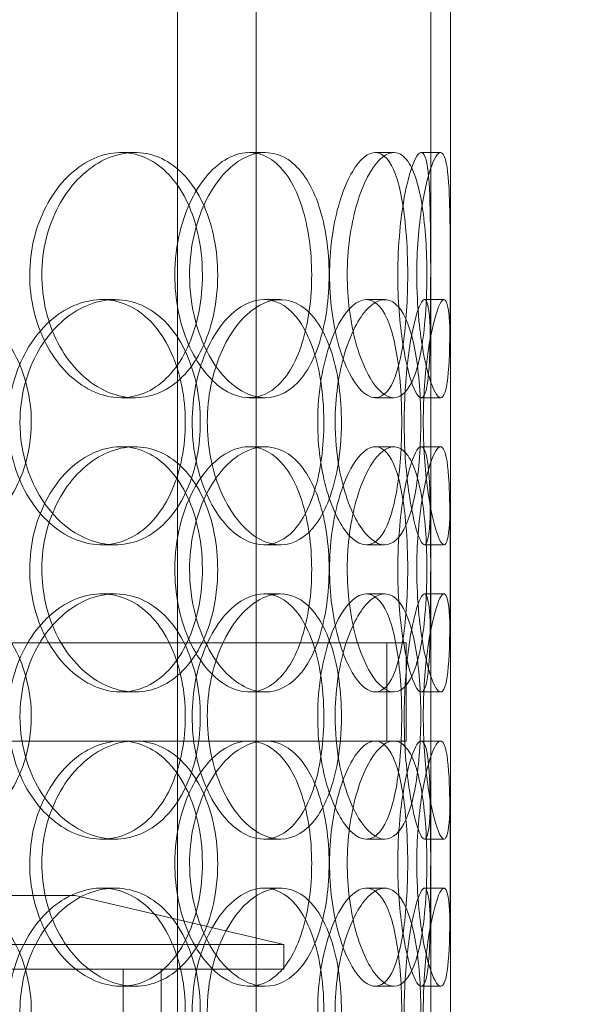
# Model space of a CAD drawing. Units: millimetres. Extents: x 245639 to 260896, y 159113 to 179484.
# Drawn here: x 254257 to 254375, y 174006 to 174207 of the extents above; entities that cross this region are included whole.
import ezdxf

# ---------------------------------------------------------------- set-up
doc = ezdxf.new("R2010")
doc.units = ezdxf.units.MM
doc.linetypes.add('DASHED', pattern=[0])
doc.layers.get('DEFPOINTS').update_dxf_attribs({"color": 250})
doc.layers.add('Hidden (ISO)', color=7, linetype='DASHED', lineweight=18)
doc.layers.add('kote', color=252, linetype='Continuous', lineweight=9)
doc.styles.get("Standard").update_dxf_attribs({"font": 'ISOCP.SHX'})
doc.styles.add('Styl textu40', font='arial.ttf')
doc.dimstyles.new('VARIABEL-ST', dxfattribs={"dimscale": 40, "dimtxt": 7, "dimasz": 2.5, "dimexe": 1, "dimexo": 1, "dimgap": 0.6, "dimtad": 1, "dimdsep": 46, "dimtxsty": 'Standard', "dimcen": 0, "dimclrd": 256, "dimclre": 256, "dimclrt": 5, "dimadec": 0, "dimazin": 0, "dimtp": 0.1, "dimtm": 0.1, "dimtfac": 0.71, "dimtdec": 3, "dimtmove": 0, "dimatfit": 3, "dimfxl": 1, "dimtzin": 0, "dimarcsym": 0})

# ---------------------------------------------------------------- blocks, each defined once
blk = doc.blocks.new('*D50')
at = {"layer": 'DEFPOINTS', "color": 0, "transparency": 16777216}
for p in [(246350.33, 174325.98), (255750.51, 174325.98), (255750.51, 172564.14)]:
    blk.add_point(p, dxfattribs=at)
at = {"layer": 'kote', "lineweight": -2, "transparency": 16777216}
for p, q in [((246350.33, 174285.98), (246350.33, 172524.14)), ((255750.51, 174285.98), (255750.51, 172524.14)), ((246450.33, 172564.14), (255650.51, 172564.14))]:
    blk.add_line(p, q, dxfattribs=at)
at = {"layer": 'kote', "transparency": 16777216}
for points in [[(246450.33, 172580.81), (246450.33, 172547.47), (246350.33, 172564.14)], [(255650.51, 172580.81), (255650.51, 172547.47), (255750.51, 172564.14)]]:
    blk.add_solid(points, dxfattribs=at)
at = {"layer": 'kote', "transparency": 16777216, "insert": (250901.27, 172690.25), "char_height": 100, "attachment_point": 1, "style": 'Styl textu40'}
blk.add_mtext('9400', dxfattribs=at)

msp = doc.modelspace()

# ---------------------------------------------------------------- linework, layer by layer
at = {"layer": 'Hidden (ISO)', "ltscale": 12.802444}
for p, q in [((254289.56, 173579.75), (254289.56, 174532.87)), ((254305.56, 173579.75), (254305.56, 174532.87))]:
    msp.add_line(p, q, dxfattribs=at)
at = {"layer": 'Hidden (ISO)', "ltscale": 6.822377}
for p, q in [((254341.19, 174133.08), (254341.19, 174276.42)), ((254345.19, 174133.08), (254345.19, 174276.42))]:
    msp.add_line(p, q, dxfattribs=at)
at = {"layer": 'Hidden (ISO)', "ltscale": 12.794165}
msp.add_line((254345.19, 173597.75), (254345.19, 174232.75), dxfattribs=at)
at = {"layer": 'Hidden (ISO)', "ltscale": 0.190278}
for p, q in [((254278.03, 174179.75), (254280.84, 174179.75)), ((254304.14, 174179.75), (254307.44, 174179.75)), ((254329.87, 174179.75), (254333.66, 174179.75)), ((254339.23, 174179.75), (254343.2, 174179.75)), ((254274.08, 174149.75), (254276.82, 174149.75)), ((254307.17, 174149.75), (254310.53, 174149.75)), ((254328.04, 174149.75), (254331.79, 174149.75)), ((254339.9, 174149.75), (254343.88, 174149.75)), ((254280.84, 174129.75), (254278.03, 174129.75)), ((254307.44, 174129.75), (254304.14, 174129.75)), ((254333.66, 174129.75), (254329.87, 174129.75)), ((254343.2, 174129.75), (254339.23, 174129.75)), ((254278.03, 174119.75), (254280.84, 174119.75)), ((254304.14, 174119.75), (254307.44, 174119.75)), ((254329.87, 174119.75), (254333.66, 174119.75)), ((254339.23, 174119.75), (254343.2, 174119.75)), ((254276.82, 174099.75), (254274.08, 174099.75)), ((254310.53, 174099.75), (254307.17, 174099.75)), ((254331.79, 174099.75), (254328.04, 174099.75)), ((254343.88, 174099.75), (254339.9, 174099.75)), ((254274.08, 174089.75), (254276.82, 174089.75)), ((254307.17, 174089.75), (254310.53, 174089.75)), ((254328.04, 174089.75), (254331.79, 174089.75)), ((254339.9, 174089.75), (254343.88, 174089.75)), ((254280.84, 174069.75), (254278.03, 174069.75)), ((254307.44, 174069.75), (254304.14, 174069.75)), ((254333.66, 174069.75), (254329.87, 174069.75)), ((254343.2, 174069.75), (254339.23, 174069.75)), ((254304.14, 174059.75), (254307.44, 174059.75)), ((254339.23, 174059.75), (254343.2, 174059.75)), ((254276.82, 174039.75), (254274.08, 174039.75)), ((254310.53, 174039.75), (254307.17, 174039.75)), ((254331.79, 174039.75), (254328.04, 174039.75)), ((254343.88, 174039.75), (254339.9, 174039.75)), ((254274.08, 174029.75), (254276.82, 174029.75)), ((254307.17, 174029.75), (254310.53, 174029.75)), ((254328.04, 174029.75), (254331.79, 174029.75)), ((254339.9, 174029.75), (254343.88, 174029.75)), ((254280.84, 174009.75), (254278.03, 174009.75)), ((254307.44, 174009.75), (254304.14, 174009.75)), ((254333.66, 174009.75), (254329.87, 174009.75)), ((254343.2, 174009.75), (254339.23, 174009.75))]:
    msp.add_line(p, q, dxfattribs=at)
at = {"layer": 'Hidden (ISO)', "ltscale": 2.062938}
for p, q in [((254341.19, 174073.08), (254341.19, 174116.42)), ((254345.19, 174073.08), (254345.19, 174116.42)), ((254341.19, 174013.08), (254341.19, 174056.42)), ((254345.19, 174013.08), (254345.19, 174056.42))]:
    msp.add_line(p, q, dxfattribs=at)
at = {"layer": 'Hidden (ISO)', "ltscale": 13.134277}
msp.add_line((253921.19, 174079.75), (254336.19, 174079.75), dxfattribs=at)
at = {"layer": 'Hidden (ISO)', "ltscale": 0.951788}
for p, q in [((254332.19, 174079.75), (254332.19, 174059.75)), ((254336.19, 174079.75), (254336.19, 174059.75))]:
    msp.add_line(p, q, dxfattribs=at)
at = {"layer": 'Hidden (ISO)', "ltscale": 4.696616}
msp.add_line((254233.95, 174059.75), (254304.14, 174059.75), dxfattribs=at)
at = {"layer": 'Hidden (ISO)', "ltscale": 5.260368}
msp.add_line((254307.44, 174059.75), (254336.19, 174059.75), dxfattribs=at)
at = {"layer": 'Hidden (ISO)', "ltscale": 13.292522}
msp.add_line((254268.69, 174028.25), (253988.69, 174028.25), dxfattribs=at)
at = {"layer": 'Hidden (ISO)', "ltscale": 2.077901}
msp.add_line((254268.69, 174028.25), (254311.19, 174018.25), dxfattribs=at)
at = {"layer": 'Hidden (ISO)', "ltscale": 13.862202}
for p, q in [((253946.19, 174018.25), (254311.19, 174018.25)), ((253946.19, 174013.25), (254311.19, 174013.25))]:
    msp.add_line(p, q, dxfattribs=at)
at = {"layer": 'Hidden (ISO)', "ltscale": 0.237872}
msp.add_line((254311.19, 174013.25), (254311.19, 174018.25), dxfattribs=at)
at = {"layer": 'Hidden (ISO)', "ltscale": 13.902321}
for p, q in [((254278.49, 173783.25), (254278.49, 174013.25)), ((254286.19, 173783.25), (254286.19, 174013.25))]:
    msp.add_line(p, q, dxfattribs=at)
at = {"layer": 'Hidden (ISO)', "ltscale": 7.44412}
for points in [[(254294.62, 174154.75), (254294.62, 174149.81), (254293.69, 174144.87), (254291.94, 174140.77), (254290.18, 174136.68), (254287.6, 174133.44), (254284.52, 174131.58), (254281.48, 174129.76), (254277.97, 174129.28), (254274.53, 174130.24), (254271.01, 174131.21), (254267.59, 174133.69), (254264.94, 174137.24), (254262.3, 174140.77), (254260.44, 174145.35), (254259.74, 174150.22), (254259.04, 174155.07), (254259.5, 174160.18), (254261.03, 174164.7), (254262.56, 174169.25), (254265.15, 174173.18), (254268.27, 174175.84), (254271.36, 174178.46), (254274.94, 174179.84), (254278.38, 174179.75), (254281.83, 174179.65), (254285.13, 174178.07), (254287.77, 174175.26), (254290.45, 174172.43), (254292.47, 174168.35), (254293.58, 174163.72), (254294.27, 174160.86), (254294.62, 174157.81), (254294.62, 174154.75)], [(254288.99, 174154.75), (254288.99, 174149.81), (254289.98, 174144.87), (254291.74, 174140.77), (254293.49, 174136.68), (254295.99, 174133.44), (254298.71, 174131.58), (254301.39, 174129.76), (254304.26, 174129.28), (254306.84, 174130.24), (254309.48, 174131.21), (254311.8, 174133.69), (254313.5, 174137.24), (254315.2, 174140.77), (254316.3, 174145.35), (254316.71, 174150.22), (254317.12, 174155.07), (254316.86, 174160.18), (254315.94, 174164.7), (254315.02, 174169.25), (254313.42, 174173.18), (254311.3, 174175.84), (254309.21, 174178.46), (254306.61, 174179.84), (254303.86, 174179.75), (254301.11, 174179.65), (254298.23, 174178.07), (254295.76, 174175.26), (254293.26, 174172.43), (254291.22, 174168.35), (254290.07, 174163.72), (254289.36, 174160.86), (254288.99, 174157.81), (254288.99, 174154.75)], [(254336.47, 174154.75), (254336.47, 174149.81), (254336.17, 174144.87), (254335.54, 174140.77), (254334.91, 174136.68), (254333.95, 174133.44), (254332.68, 174131.58), (254331.43, 174129.76), (254329.87, 174129.28), (254328.25, 174130.24), (254326.59, 174131.21), (254324.86, 174133.69), (254323.48, 174137.24), (254322.11, 174140.77), (254321.09, 174145.35), (254320.71, 174150.22), (254320.33, 174155.07), (254320.59, 174160.18), (254321.41, 174164.7), (254322.23, 174169.25), (254323.61, 174173.18), (254325.19, 174175.84), (254326.75, 174178.46), (254328.48, 174179.84), (254330.03, 174179.75), (254331.58, 174179.65), (254332.95, 174178.07), (254333.98, 174175.26), (254335.03, 174172.43), (254335.73, 174168.35), (254336.12, 174163.72), (254336.35, 174160.86), (254336.47, 174157.81), (254336.47, 174154.75)], [(254334.45, 174154.75), (254334.45, 174149.81), (254334.84, 174144.87), (254335.47, 174140.77), (254336.1, 174136.68), (254336.96, 174133.44), (254337.77, 174131.58), (254338.57, 174129.76), (254339.3, 174129.28), (254339.84, 174130.24), (254340.38, 174131.21), (254340.71, 174133.69), (254340.9, 174137.24), (254341.08, 174140.77), (254341.12, 174145.35), (254341.14, 174150.22), (254341.16, 174155.07), (254341.16, 174160.18), (254341.1, 174164.7), (254341.04, 174169.25), (254340.92, 174173.18), (254340.62, 174175.84), (254340.32, 174178.46), (254339.83, 174179.84), (254339.16, 174179.75), (254338.5, 174179.65), (254337.65, 174178.07), (254336.85, 174175.26), (254336.03, 174172.43), (254335.29, 174168.35), (254334.86, 174163.72), (254334.59, 174160.86), (254334.45, 174157.81), (254334.45, 174154.75)], [(254255.06, 174124.75), (254255.06, 174119.81), (254256.26, 174114.87), (254258.44, 174110.77), (254260.6, 174106.68), (254263.71, 174103.44), (254267.15, 174101.58), (254270.54, 174099.76), (254274.22, 174099.28), (254277.59, 174100.24), (254281.05, 174101.21), (254284.16, 174103.69), (254286.47, 174107.24), (254288.77, 174110.77), (254290.3, 174115.35), (254290.87, 174120.22), (254291.45, 174125.07), (254291.08, 174130.18), (254289.81, 174134.7), (254288.53, 174139.25), (254286.34, 174143.18), (254283.5, 174145.84), (254280.7, 174148.46), (254277.27, 174149.84), (254273.73, 174149.75), (254270.17, 174149.65), (254266.52, 174148.07), (254263.43, 174145.26), (254260.31, 174142.43), (254257.79, 174138.35), (254256.38, 174133.72), (254255.51, 174130.86), (254255.06, 174127.81), (254255.06, 174124.75)], [(254319.38, 174124.75), (254319.38, 174119.81), (254318.74, 174114.87), (254317.48, 174110.77), (254316.22, 174106.68), (254314.35, 174103.44), (254312.06, 174101.58), (254309.8, 174099.76), (254307.14, 174099.28), (254304.48, 174100.24), (254301.76, 174101.21), (254299.07, 174103.69), (254296.96, 174107.24), (254294.86, 174110.77), (254293.36, 174115.35), (254292.79, 174120.22), (254292.23, 174125.07), (254292.6, 174130.18), (254293.83, 174134.7), (254295.06, 174139.25), (254297.14, 174143.18), (254299.6, 174145.84), (254302.03, 174148.46), (254304.82, 174149.84), (254307.44, 174149.75), (254310.07, 174149.65), (254312.52, 174148.07), (254314.46, 174145.26), (254316.42, 174142.43), (254317.86, 174138.35), (254318.65, 174133.72), (254319.14, 174130.86), (254319.38, 174127.81), (254319.38, 174124.75)], [(254318.12, 174124.75), (254318.12, 174119.81), (254318.81, 174114.87), (254320, 174110.77), (254321.19, 174106.68), (254322.87, 174103.44), (254324.62, 174101.58), (254326.35, 174099.76), (254328.14, 174099.28), (254329.67, 174100.24), (254331.24, 174101.21), (254332.55, 174103.69), (254333.47, 174107.24), (254334.39, 174110.77), (254334.94, 174115.35), (254335.15, 174120.22), (254335.36, 174125.07), (254335.24, 174130.18), (254334.76, 174134.7), (254334.28, 174139.25), (254333.45, 174143.18), (254332.26, 174145.84), (254331.08, 174148.46), (254329.56, 174149.84), (254327.87, 174149.75), (254326.17, 174149.65), (254324.32, 174148.07), (254322.69, 174145.26), (254321.04, 174142.43), (254319.65, 174138.35), (254318.86, 174133.72), (254318.37, 174130.86), (254318.12, 174127.81), (254318.12, 174124.75)], [(254341.18, 174124.75), (254341.18, 174119.81), (254341.21, 174114.87), (254341.17, 174110.77), (254341.13, 174106.68), (254341.02, 174103.44), (254340.72, 174101.58), (254340.43, 174099.76), (254339.94, 174099.28), (254339.31, 174100.24), (254338.67, 174101.21), (254337.89, 174103.69), (254337.23, 174107.24), (254336.57, 174110.77), (254336.04, 174115.35), (254335.84, 174120.22), (254335.65, 174125.07), (254335.78, 174130.18), (254336.2, 174134.7), (254336.62, 174139.25), (254337.32, 174143.18), (254338.03, 174145.84), (254338.73, 174148.46), (254339.44, 174149.84), (254339.96, 174149.75), (254340.48, 174149.65), (254340.82, 174148.07), (254340.99, 174145.26), (254341.16, 174142.43), (254341.19, 174138.35), (254341.19, 174133.72), (254341.19, 174130.86), (254341.18, 174127.81), (254341.18, 174124.75)], [(254294.62, 174094.75), (254294.62, 174089.81), (254293.69, 174084.87), (254291.94, 174080.77), (254290.18, 174076.68), (254287.6, 174073.44), (254284.52, 174071.58), (254281.48, 174069.76), (254277.97, 174069.28), (254274.53, 174070.24), (254271.01, 174071.21), (254267.59, 174073.69), (254264.94, 174077.24), (254262.3, 174080.77), (254260.44, 174085.35), (254259.74, 174090.22), (254259.04, 174095.07), (254259.5, 174100.18), (254261.03, 174104.7), (254262.56, 174109.25), (254265.15, 174113.18), (254268.27, 174115.84), (254271.36, 174118.46), (254274.94, 174119.84), (254278.38, 174119.75), (254281.83, 174119.65), (254285.13, 174118.07), (254287.77, 174115.26), (254290.45, 174112.43), (254292.47, 174108.35), (254293.58, 174103.72), (254294.27, 174100.86), (254294.62, 174097.81), (254294.62, 174094.75)], [(254288.99, 174094.75), (254288.99, 174089.81), (254289.98, 174084.87), (254291.74, 174080.77), (254293.49, 174076.68), (254295.99, 174073.44), (254298.71, 174071.58), (254301.39, 174069.76), (254304.26, 174069.28), (254306.84, 174070.24), (254309.48, 174071.21), (254311.8, 174073.69), (254313.5, 174077.24), (254315.2, 174080.77), (254316.3, 174085.35), (254316.71, 174090.22), (254317.12, 174095.07), (254316.86, 174100.18), (254315.94, 174104.7), (254315.02, 174109.25), (254313.42, 174113.18), (254311.3, 174115.84), (254309.21, 174118.46), (254306.61, 174119.84), (254303.86, 174119.75), (254301.11, 174119.65), (254298.23, 174118.07), (254295.76, 174115.26), (254293.26, 174112.43), (254291.22, 174108.35), (254290.07, 174103.72), (254289.36, 174100.86), (254288.99, 174097.81), (254288.99, 174094.75)], [(254336.47, 174094.75), (254336.47, 174089.81), (254336.17, 174084.87), (254335.54, 174080.77), (254334.91, 174076.68), (254333.95, 174073.44), (254332.68, 174071.58), (254331.43, 174069.76), (254329.87, 174069.28), (254328.25, 174070.24), (254326.59, 174071.21), (254324.86, 174073.69), (254323.48, 174077.24), (254322.11, 174080.77), (254321.09, 174085.35), (254320.71, 174090.22), (254320.33, 174095.07), (254320.59, 174100.18), (254321.41, 174104.7), (254322.23, 174109.25), (254323.61, 174113.18), (254325.19, 174115.84), (254326.75, 174118.46), (254328.48, 174119.84), (254330.03, 174119.75), (254331.58, 174119.65), (254332.95, 174118.07), (254333.98, 174115.26), (254335.03, 174112.43), (254335.73, 174108.35), (254336.12, 174103.72), (254336.35, 174100.86), (254336.47, 174097.81), (254336.47, 174094.75)], [(254334.45, 174094.75), (254334.45, 174089.81), (254334.84, 174084.87), (254335.47, 174080.77), (254336.1, 174076.68), (254336.96, 174073.44), (254337.77, 174071.58), (254338.57, 174069.76), (254339.3, 174069.28), (254339.84, 174070.24), (254340.38, 174071.21), (254340.71, 174073.69), (254340.9, 174077.24), (254341.08, 174080.77), (254341.12, 174085.35), (254341.14, 174090.22), (254341.16, 174095.07), (254341.16, 174100.18), (254341.1, 174104.7), (254341.04, 174109.25), (254340.92, 174113.18), (254340.62, 174115.84), (254340.32, 174118.46), (254339.83, 174119.84), (254339.16, 174119.75), (254338.5, 174119.65), (254337.65, 174118.07), (254336.85, 174115.26), (254336.03, 174112.43), (254335.29, 174108.35), (254334.86, 174103.72), (254334.59, 174100.86), (254334.45, 174097.81), (254334.45, 174094.75)], [(254255.06, 174064.75), (254255.06, 174059.81), (254256.26, 174054.87), (254258.44, 174050.77), (254260.6, 174046.68), (254263.71, 174043.44), (254267.15, 174041.58), (254270.54, 174039.76), (254274.22, 174039.28), (254277.59, 174040.24), (254281.05, 174041.21), (254284.16, 174043.69), (254286.47, 174047.24), (254288.77, 174050.77), (254290.3, 174055.35), (254290.87, 174060.22), (254291.45, 174065.07), (254291.08, 174070.18), (254289.81, 174074.7), (254288.53, 174079.25), (254286.34, 174083.18), (254283.5, 174085.84), (254280.7, 174088.46), (254277.27, 174089.84), (254273.73, 174089.75), (254270.17, 174089.65), (254266.52, 174088.07), (254263.43, 174085.26), (254260.31, 174082.43), (254257.79, 174078.35), (254256.38, 174073.72), (254255.51, 174070.86), (254255.06, 174067.81), (254255.06, 174064.75)], [(254319.38, 174064.75), (254319.38, 174059.81), (254318.74, 174054.87), (254317.48, 174050.77), (254316.22, 174046.68), (254314.35, 174043.44), (254312.06, 174041.58), (254309.8, 174039.76), (254307.14, 174039.28), (254304.48, 174040.24), (254301.76, 174041.21), (254299.07, 174043.69), (254296.96, 174047.24), (254294.86, 174050.77), (254293.36, 174055.35), (254292.79, 174060.22), (254292.23, 174065.07), (254292.6, 174070.18), (254293.83, 174074.7), (254295.06, 174079.25), (254297.14, 174083.18), (254299.6, 174085.84), (254302.03, 174088.46), (254304.82, 174089.84), (254307.44, 174089.75), (254310.07, 174089.65), (254312.52, 174088.07), (254314.46, 174085.26), (254316.42, 174082.43), (254317.86, 174078.35), (254318.65, 174073.72), (254319.14, 174070.86), (254319.38, 174067.81), (254319.38, 174064.75)], [(254318.12, 174064.75), (254318.12, 174059.81), (254318.81, 174054.87), (254320, 174050.77), (254321.19, 174046.68), (254322.87, 174043.44), (254324.62, 174041.58), (254326.35, 174039.76), (254328.14, 174039.28), (254329.67, 174040.24), (254331.24, 174041.21), (254332.55, 174043.69), (254333.47, 174047.24), (254334.39, 174050.77), (254334.94, 174055.35), (254335.15, 174060.22), (254335.36, 174065.07), (254335.24, 174070.18), (254334.76, 174074.7), (254334.28, 174079.25), (254333.45, 174083.18), (254332.26, 174085.84), (254331.08, 174088.46), (254329.56, 174089.84), (254327.87, 174089.75), (254326.17, 174089.65), (254324.32, 174088.07), (254322.69, 174085.26), (254321.04, 174082.43), (254319.65, 174078.35), (254318.86, 174073.72), (254318.37, 174070.86), (254318.12, 174067.81), (254318.12, 174064.75)], [(254341.18, 174064.75), (254341.18, 174059.81), (254341.21, 174054.87), (254341.17, 174050.77), (254341.13, 174046.68), (254341.02, 174043.44), (254340.72, 174041.58), (254340.43, 174039.76), (254339.94, 174039.28), (254339.31, 174040.24), (254338.67, 174041.21), (254337.89, 174043.69), (254337.23, 174047.24), (254336.57, 174050.77), (254336.04, 174055.35), (254335.84, 174060.22), (254335.65, 174065.07), (254335.78, 174070.18), (254336.2, 174074.7), (254336.62, 174079.25), (254337.32, 174083.18), (254338.03, 174085.84), (254338.73, 174088.46), (254339.44, 174089.84), (254339.96, 174089.75), (254340.48, 174089.65), (254340.82, 174088.07), (254340.99, 174085.26), (254341.16, 174082.43), (254341.19, 174078.35), (254341.19, 174073.72), (254341.19, 174070.86), (254341.18, 174067.81), (254341.18, 174064.75)], [(254294.62, 174034.75), (254294.62, 174029.81), (254293.69, 174024.87), (254291.94, 174020.77), (254290.18, 174016.68), (254287.6, 174013.44), (254284.52, 174011.58), (254281.48, 174009.76), (254277.97, 174009.28), (254274.53, 174010.24), (254271.01, 174011.21), (254267.59, 174013.69), (254264.94, 174017.24), (254262.3, 174020.77), (254260.44, 174025.35), (254259.74, 174030.22), (254259.04, 174035.07), (254259.5, 174040.18), (254261.03, 174044.7), (254262.56, 174049.25), (254265.15, 174053.18), (254268.27, 174055.84), (254271.36, 174058.46), (254274.94, 174059.84), (254278.38, 174059.75), (254281.83, 174059.65), (254285.13, 174058.07), (254287.77, 174055.26), (254290.45, 174052.43), (254292.47, 174048.35), (254293.58, 174043.72), (254294.27, 174040.86), (254294.62, 174037.81), (254294.62, 174034.75)], [(254288.99, 174034.75), (254288.99, 174029.81), (254289.98, 174024.87), (254291.74, 174020.77), (254293.49, 174016.68), (254295.99, 174013.44), (254298.71, 174011.58), (254301.39, 174009.76), (254304.26, 174009.28), (254306.84, 174010.24), (254309.48, 174011.21), (254311.8, 174013.69), (254313.5, 174017.24), (254315.2, 174020.77), (254316.3, 174025.35), (254316.71, 174030.22), (254317.12, 174035.07), (254316.86, 174040.18), (254315.94, 174044.7), (254315.02, 174049.25), (254313.42, 174053.18), (254311.3, 174055.84), (254309.21, 174058.46), (254306.61, 174059.84), (254303.86, 174059.75), (254301.11, 174059.65), (254298.23, 174058.07), (254295.76, 174055.26), (254293.26, 174052.43), (254291.22, 174048.35), (254290.07, 174043.72), (254289.36, 174040.86), (254288.99, 174037.81), (254288.99, 174034.75)], [(254336.47, 174034.75), (254336.47, 174029.81), (254336.17, 174024.87), (254335.54, 174020.77), (254334.91, 174016.68), (254333.95, 174013.44), (254332.68, 174011.58), (254331.43, 174009.76), (254329.87, 174009.28), (254328.25, 174010.24), (254326.59, 174011.21), (254324.86, 174013.69), (254323.48, 174017.24), (254322.11, 174020.77), (254321.09, 174025.35), (254320.71, 174030.22), (254320.33, 174035.07), (254320.59, 174040.18), (254321.41, 174044.7), (254322.23, 174049.25), (254323.61, 174053.18), (254325.19, 174055.84), (254326.75, 174058.46), (254328.48, 174059.84), (254330.03, 174059.75), (254331.58, 174059.65), (254332.95, 174058.07), (254333.98, 174055.26), (254335.03, 174052.43), (254335.73, 174048.35), (254336.12, 174043.72), (254336.35, 174040.86), (254336.47, 174037.81), (254336.47, 174034.75)], [(254334.45, 174034.75), (254334.45, 174029.81), (254334.84, 174024.87), (254335.47, 174020.77), (254336.1, 174016.68), (254336.96, 174013.44), (254337.77, 174011.58), (254338.57, 174009.76), (254339.3, 174009.28), (254339.84, 174010.24), (254340.38, 174011.21), (254340.71, 174013.69), (254340.9, 174017.24), (254341.08, 174020.77), (254341.12, 174025.35), (254341.14, 174030.22), (254341.16, 174035.07), (254341.16, 174040.18), (254341.1, 174044.7), (254341.04, 174049.25), (254340.92, 174053.18), (254340.62, 174055.84), (254340.32, 174058.46), (254339.83, 174059.84), (254339.16, 174059.75), (254338.5, 174059.65), (254337.65, 174058.07), (254336.85, 174055.26), (254336.03, 174052.43), (254335.29, 174048.35), (254334.86, 174043.72), (254334.59, 174040.86), (254334.45, 174037.81), (254334.45, 174034.75)], [(254255.06, 174004.75), (254255.06, 173999.81), (254256.26, 173994.87), (254258.44, 173990.77), (254260.6, 173986.68), (254263.71, 173983.44), (254267.15, 173981.58), (254270.54, 173979.76), (254274.22, 173979.28), (254277.59, 173980.24), (254281.05, 173981.21), (254284.16, 173983.69), (254286.47, 173987.24), (254288.77, 173990.77), (254290.3, 173995.35), (254290.87, 174000.22), (254291.45, 174005.07), (254291.08, 174010.18), (254289.81, 174014.7), (254288.53, 174019.25), (254286.34, 174023.18), (254283.5, 174025.84), (254280.7, 174028.46), (254277.27, 174029.84), (254273.73, 174029.75), (254270.17, 174029.65), (254266.52, 174028.07), (254263.43, 174025.26), (254260.31, 174022.43), (254257.79, 174018.35), (254256.38, 174013.72), (254255.51, 174010.86), (254255.06, 174007.81), (254255.06, 174004.75)], [(254319.38, 174004.75), (254319.38, 173999.81), (254318.74, 173994.87), (254317.48, 173990.77), (254316.22, 173986.68), (254314.35, 173983.44), (254312.06, 173981.58), (254309.8, 173979.76), (254307.14, 173979.28), (254304.48, 173980.24), (254301.76, 173981.21), (254299.07, 173983.69), (254296.96, 173987.24), (254294.86, 173990.77), (254293.36, 173995.35), (254292.79, 174000.22), (254292.23, 174005.07), (254292.6, 174010.18), (254293.83, 174014.7), (254295.06, 174019.25), (254297.14, 174023.18), (254299.6, 174025.84), (254302.03, 174028.46), (254304.82, 174029.84), (254307.44, 174029.75), (254310.07, 174029.65), (254312.52, 174028.07), (254314.46, 174025.26), (254316.42, 174022.43), (254317.86, 174018.35), (254318.65, 174013.72), (254319.14, 174010.86), (254319.38, 174007.81), (254319.38, 174004.75)], [(254318.12, 174004.75), (254318.12, 173999.81), (254318.81, 173994.87), (254320, 173990.77), (254321.19, 173986.68), (254322.87, 173983.44), (254324.62, 173981.58), (254326.35, 173979.76), (254328.14, 173979.28), (254329.67, 173980.24), (254331.24, 173981.21), (254332.55, 173983.69), (254333.47, 173987.24), (254334.39, 173990.77), (254334.94, 173995.35), (254335.15, 174000.22), (254335.36, 174005.07), (254335.24, 174010.18), (254334.76, 174014.7), (254334.28, 174019.25), (254333.45, 174023.18), (254332.26, 174025.84), (254331.08, 174028.46), (254329.56, 174029.84), (254327.87, 174029.75), (254326.17, 174029.65), (254324.32, 174028.07), (254322.69, 174025.26), (254321.04, 174022.43), (254319.65, 174018.35), (254318.86, 174013.72), (254318.37, 174010.86), (254318.12, 174007.81), (254318.12, 174004.75)], [(254341.18, 174004.75), (254341.18, 173999.81), (254341.21, 173994.87), (254341.17, 173990.77), (254341.13, 173986.68), (254341.02, 173983.44), (254340.72, 173981.58), (254340.43, 173979.76), (254339.94, 173979.28), (254339.31, 173980.24), (254338.67, 173981.21), (254337.89, 173983.69), (254337.23, 173987.24), (254336.57, 173990.77), (254336.04, 173995.35), (254335.84, 174000.22), (254335.65, 174005.07), (254335.78, 174010.18), (254336.2, 174014.7), (254336.62, 174019.25), (254337.32, 174023.18), (254338.03, 174025.84), (254338.73, 174028.46), (254339.44, 174029.84), (254339.96, 174029.75), (254340.48, 174029.65), (254340.82, 174028.07), (254340.99, 174025.26), (254341.16, 174022.43), (254341.19, 174018.35), (254341.19, 174013.72), (254341.19, 174010.86), (254341.18, 174007.81), (254341.18, 174004.75)]]:
    msp.add_open_spline(points, degree=3, knots=[-3.141593, -3.141593, -3.141593, -3.141593, -2.548374, -2.548374, -2.548374, -1.9561, -1.9561, -1.9561, -1.373298, -1.373298, -1.373298, -0.775825, -0.775825, -0.775825, -0.18228, -0.18228, -0.18228, 0.409527, 0.409527, 0.409527, 1.003875, 1.003875, 1.003875, 1.590619, 1.590619, 1.590619, 2.179212, 2.179212, 2.179212, 2.774697, 2.774697, 2.774697, 3.141593, 3.141593, 3.141593, 3.141593], dxfattribs=at)
at = {"layer": 'Hidden (ISO)', "ltscale": 7.513929}
for points in [[(254297.74, 174154.75), (254297.74, 174159.67), (254296.8, 174164.59), (254295.03, 174168.68), (254293.26, 174172.77), (254290.63, 174176.02), (254287.5, 174177.89), (254284.42, 174179.72), (254280.85, 174180.22), (254277.35, 174179.28), (254273.77, 174178.33), (254270.28, 174175.88), (254267.57, 174172.35), (254264.89, 174168.85), (254262.98, 174164.31), (254262.24, 174159.47), (254261.5, 174154.65), (254261.93, 174149.56), (254263.44, 174145.03), (254264.96, 174140.48), (254267.56, 174136.52), (254270.71, 174133.82), (254273.83, 174131.15), (254277.47, 174129.71), (254280.98, 174129.75), (254284.5, 174129.79), (254287.87, 174131.3), (254290.59, 174134.05), (254293.34, 174136.82), (254295.42, 174140.84), (254296.6, 174145.43), (254297.35, 174148.39), (254297.74, 174151.57), (254297.74, 174154.75)], [(254292.01, 174154.75), (254292.01, 174159.67), (254293.01, 174164.59), (254294.79, 174168.68), (254296.56, 174172.77), (254299.1, 174176.02), (254301.87, 174177.89), (254304.59, 174179.72), (254307.51, 174180.22), (254310.14, 174179.28), (254312.83, 174178.33), (254315.19, 174175.88), (254316.94, 174172.35), (254318.67, 174168.85), (254319.8, 174164.31), (254320.23, 174159.47), (254320.67, 174154.65), (254320.43, 174149.56), (254319.52, 174145.03), (254318.6, 174140.48), (254317, 174136.52), (254314.87, 174133.82), (254312.76, 174131.15), (254310.12, 174129.71), (254307.33, 174129.75), (254304.54, 174129.79), (254301.6, 174131.3), (254299.07, 174134.05), (254296.52, 174136.82), (254294.41, 174140.84), (254293.2, 174145.43), (254292.42, 174148.39), (254292.01, 174151.57), (254292.01, 174154.75)], [(254340.38, 174154.75), (254340.38, 174159.67), (254340.08, 174164.59), (254339.44, 174168.68), (254338.81, 174172.77), (254337.83, 174176.02), (254336.54, 174177.89), (254335.27, 174179.72), (254333.69, 174180.22), (254332.04, 174179.28), (254330.35, 174178.33), (254328.6, 174175.88), (254327.18, 174172.35), (254325.79, 174168.85), (254324.75, 174164.31), (254324.34, 174159.47), (254323.94, 174154.65), (254324.18, 174149.56), (254324.99, 174145.03), (254325.81, 174140.48), (254327.2, 174136.52), (254328.79, 174133.82), (254330.37, 174131.15), (254332.13, 174129.71), (254333.72, 174129.75), (254335.31, 174129.79), (254336.71, 174131.3), (254337.78, 174134.05), (254338.85, 174136.82), (254339.59, 174140.84), (254339.99, 174145.43), (254340.25, 174148.39), (254340.38, 174151.57), (254340.38, 174154.75)], [(254338.32, 174154.75), (254338.32, 174159.67), (254338.71, 174164.59), (254339.35, 174168.68), (254339.99, 174172.77), (254340.86, 174176.02), (254341.69, 174177.89), (254342.5, 174179.72), (254343.26, 174180.22), (254343.8, 174179.28), (254344.36, 174178.33), (254344.7, 174175.88), (254344.89, 174172.35), (254345.07, 174168.85), (254345.12, 174164.31), (254345.14, 174159.47), (254345.16, 174154.65), (254345.16, 174149.56), (254345.1, 174145.03), (254345.05, 174140.48), (254344.93, 174136.52), (254344.63, 174133.82), (254344.33, 174131.15), (254343.84, 174129.71), (254343.17, 174129.75), (254342.49, 174129.79), (254341.64, 174131.3), (254340.82, 174134.05), (254339.99, 174136.82), (254339.22, 174140.84), (254338.77, 174145.43), (254338.48, 174148.39), (254338.32, 174151.57), (254338.32, 174154.75)], [(254259.74, 174124.75), (254259.74, 174129.67), (254258.55, 174134.59), (254256.31, 174138.68), (254254.07, 174142.77), (254250.78, 174146.02), (254246.92, 174147.89), (254243.12, 174149.72), (254238.77, 174150.22), (254234.58, 174149.28), (254230.28, 174148.33), (254226.16, 174145.88), (254222.98, 174142.35), (254219.83, 174138.85), (254217.61, 174134.31), (254216.75, 174129.47), (254215.9, 174124.65), (254216.39, 174119.56), (254218.15, 174115.03), (254219.92, 174110.48), (254222.95, 174106.52), (254226.67, 174103.82), (254230.36, 174101.15), (254234.7, 174099.71), (254238.95, 174099.75), (254243.21, 174099.79), (254247.36, 174101.3), (254250.74, 174104.05), (254254.16, 174106.82), (254256.8, 174110.84), (254258.29, 174115.43), (254259.25, 174118.39), (254259.74, 174121.57), (254259.74, 174124.75)], [(254257.43, 174124.75), (254257.43, 174129.67), (254258.66, 174134.59), (254260.85, 174138.68), (254263.05, 174142.77), (254266.2, 174146.02), (254269.7, 174147.89), (254273.14, 174149.72), (254276.89, 174150.22), (254280.33, 174149.28), (254283.84, 174148.33), (254287.01, 174145.88), (254289.38, 174142.35), (254291.73, 174138.85), (254293.29, 174134.31), (254293.9, 174129.47), (254294.51, 174124.65), (254294.16, 174119.56), (254292.91, 174115.03), (254291.64, 174110.48), (254289.45, 174106.52), (254286.59, 174103.82), (254283.76, 174101.15), (254280.29, 174099.71), (254276.68, 174099.75), (254273.07, 174099.79), (254269.35, 174101.3), (254266.18, 174104.05), (254262.98, 174106.82), (254260.38, 174110.84), (254258.89, 174115.43), (254257.93, 174118.39), (254257.43, 174121.57), (254257.43, 174124.75)], [(254322.97, 174124.75), (254322.97, 174129.67), (254322.32, 174134.59), (254321.05, 174138.68), (254319.77, 174142.77), (254317.87, 174146.02), (254315.55, 174147.89), (254313.26, 174149.72), (254310.55, 174150.22), (254307.85, 174149.28), (254305.08, 174148.33), (254302.34, 174145.88), (254300.18, 174142.35), (254298.04, 174138.85), (254296.5, 174134.31), (254295.91, 174129.47), (254295.31, 174124.65), (254295.66, 174119.56), (254296.87, 174115.03), (254298.1, 174110.48), (254300.18, 174106.52), (254302.67, 174103.82), (254305.13, 174101.15), (254307.96, 174099.71), (254310.64, 174099.75), (254313.32, 174099.79), (254315.83, 174101.3), (254317.83, 174104.05), (254319.84, 174106.82), (254321.33, 174110.84), (254322.16, 174115.43), (254322.7, 174118.39), (254322.97, 174121.57), (254322.97, 174124.75)], [(254321.68, 174124.75), (254321.68, 174129.67), (254322.38, 174134.59), (254323.59, 174138.68), (254324.79, 174142.77), (254326.49, 174146.02), (254328.28, 174147.89), (254330.04, 174149.72), (254331.86, 174150.22), (254333.42, 174149.28), (254335.03, 174148.33), (254336.36, 174145.88), (254337.3, 174142.35), (254338.24, 174138.85), (254338.81, 174134.31), (254339.03, 174129.47), (254339.25, 174124.65), (254339.13, 174119.56), (254338.66, 174115.03), (254338.19, 174110.48), (254337.36, 174106.52), (254336.16, 174103.82), (254334.98, 174101.15), (254333.44, 174099.71), (254331.73, 174099.75), (254330.01, 174099.79), (254328.12, 174101.3), (254326.46, 174104.05), (254324.77, 174106.82), (254323.33, 174110.84), (254322.5, 174115.43), (254321.97, 174118.39), (254321.68, 174121.57), (254321.68, 174124.75)], [(254345.18, 174124.75), (254345.18, 174129.67), (254345.21, 174134.59), (254345.17, 174138.68), (254345.13, 174142.77), (254345.02, 174146.02), (254344.72, 174147.89), (254344.42, 174149.72), (254343.93, 174150.22), (254343.29, 174149.28), (254342.64, 174148.33), (254341.85, 174145.88), (254341.17, 174142.35), (254340.5, 174138.85), (254339.96, 174134.31), (254339.75, 174129.47), (254339.54, 174124.65), (254339.67, 174119.56), (254340.09, 174115.03), (254340.51, 174110.48), (254341.2, 174106.52), (254341.93, 174103.82), (254342.64, 174101.15), (254343.36, 174099.71), (254343.9, 174099.75), (254344.44, 174099.79), (254344.79, 174101.3), (254344.97, 174104.05), (254345.16, 174106.82), (254345.19, 174110.84), (254345.19, 174115.43), (254345.19, 174118.39), (254345.18, 174121.57), (254345.18, 174124.75)], [(254297.74, 174094.75), (254297.74, 174099.67), (254296.8, 174104.59), (254295.03, 174108.68), (254293.26, 174112.77), (254290.63, 174116.02), (254287.5, 174117.89), (254284.42, 174119.72), (254280.85, 174120.22), (254277.35, 174119.28), (254273.77, 174118.33), (254270.28, 174115.88), (254267.57, 174112.35), (254264.89, 174108.85), (254262.98, 174104.31), (254262.24, 174099.47), (254261.5, 174094.65), (254261.93, 174089.56), (254263.44, 174085.03), (254264.96, 174080.48), (254267.56, 174076.52), (254270.71, 174073.82), (254273.83, 174071.15), (254277.47, 174069.71), (254280.98, 174069.75), (254284.5, 174069.79), (254287.87, 174071.3), (254290.59, 174074.05), (254293.34, 174076.82), (254295.42, 174080.84), (254296.6, 174085.43), (254297.35, 174088.39), (254297.74, 174091.57), (254297.74, 174094.75)], [(254292.01, 174094.75), (254292.01, 174099.67), (254293.01, 174104.59), (254294.79, 174108.68), (254296.56, 174112.77), (254299.1, 174116.02), (254301.87, 174117.89), (254304.59, 174119.72), (254307.51, 174120.22), (254310.14, 174119.28), (254312.83, 174118.33), (254315.19, 174115.88), (254316.94, 174112.35), (254318.67, 174108.85), (254319.8, 174104.31), (254320.23, 174099.47), (254320.67, 174094.65), (254320.43, 174089.56), (254319.52, 174085.03), (254318.6, 174080.48), (254317, 174076.52), (254314.87, 174073.82), (254312.76, 174071.15), (254310.12, 174069.71), (254307.33, 174069.75), (254304.54, 174069.79), (254301.6, 174071.3), (254299.07, 174074.05), (254296.52, 174076.82), (254294.41, 174080.84), (254293.2, 174085.43), (254292.42, 174088.39), (254292.01, 174091.57), (254292.01, 174094.75)], [(254340.38, 174094.75), (254340.38, 174099.67), (254340.08, 174104.59), (254339.44, 174108.68), (254338.81, 174112.77), (254337.83, 174116.02), (254336.54, 174117.89), (254335.27, 174119.72), (254333.69, 174120.22), (254332.04, 174119.28), (254330.35, 174118.33), (254328.6, 174115.88), (254327.18, 174112.35), (254325.79, 174108.85), (254324.75, 174104.31), (254324.34, 174099.47), (254323.94, 174094.65), (254324.18, 174089.56), (254324.99, 174085.03), (254325.81, 174080.48), (254327.2, 174076.52), (254328.79, 174073.82), (254330.37, 174071.15), (254332.13, 174069.71), (254333.72, 174069.75), (254335.31, 174069.79), (254336.71, 174071.3), (254337.78, 174074.05), (254338.85, 174076.82), (254339.59, 174080.84), (254339.99, 174085.43), (254340.25, 174088.39), (254340.38, 174091.57), (254340.38, 174094.75)], [(254338.32, 174094.75), (254338.32, 174099.67), (254338.71, 174104.59), (254339.35, 174108.68), (254339.99, 174112.77), (254340.86, 174116.02), (254341.69, 174117.89), (254342.5, 174119.72), (254343.26, 174120.22), (254343.8, 174119.28), (254344.36, 174118.33), (254344.7, 174115.88), (254344.89, 174112.35), (254345.07, 174108.85), (254345.12, 174104.31), (254345.14, 174099.47), (254345.16, 174094.65), (254345.16, 174089.56), (254345.1, 174085.03), (254345.05, 174080.48), (254344.93, 174076.52), (254344.63, 174073.82), (254344.33, 174071.15), (254343.84, 174069.71), (254343.17, 174069.75), (254342.49, 174069.79), (254341.64, 174071.3), (254340.82, 174074.05), (254339.99, 174076.82), (254339.22, 174080.84), (254338.77, 174085.43), (254338.48, 174088.39), (254338.32, 174091.57), (254338.32, 174094.75)], [(254259.74, 174064.75), (254259.74, 174069.67), (254258.55, 174074.59), (254256.31, 174078.68), (254254.07, 174082.77), (254250.78, 174086.02), (254246.92, 174087.89), (254243.12, 174089.72), (254238.77, 174090.22), (254234.58, 174089.28), (254230.28, 174088.33), (254226.16, 174085.88), (254222.98, 174082.35), (254219.83, 174078.85), (254217.61, 174074.31), (254216.75, 174069.47), (254215.9, 174064.65), (254216.39, 174059.56), (254218.15, 174055.03), (254219.92, 174050.48), (254222.95, 174046.52), (254226.67, 174043.82), (254230.36, 174041.15), (254234.7, 174039.71), (254238.95, 174039.75), (254243.21, 174039.79), (254247.36, 174041.3), (254250.74, 174044.05), (254254.16, 174046.82), (254256.8, 174050.84), (254258.29, 174055.43), (254259.25, 174058.39), (254259.74, 174061.57), (254259.74, 174064.75)], [(254257.43, 174064.75), (254257.43, 174069.67), (254258.66, 174074.59), (254260.85, 174078.68), (254263.05, 174082.77), (254266.2, 174086.02), (254269.7, 174087.89), (254273.14, 174089.72), (254276.89, 174090.22), (254280.33, 174089.28), (254283.84, 174088.33), (254287.01, 174085.88), (254289.38, 174082.35), (254291.73, 174078.85), (254293.29, 174074.31), (254293.9, 174069.47), (254294.51, 174064.65), (254294.16, 174059.56), (254292.91, 174055.03), (254291.64, 174050.48), (254289.45, 174046.52), (254286.59, 174043.82), (254283.76, 174041.15), (254280.29, 174039.71), (254276.68, 174039.75), (254273.07, 174039.79), (254269.35, 174041.3), (254266.18, 174044.05), (254262.98, 174046.82), (254260.38, 174050.84), (254258.89, 174055.43), (254257.93, 174058.39), (254257.43, 174061.57), (254257.43, 174064.75)], [(254322.97, 174064.75), (254322.97, 174069.67), (254322.32, 174074.59), (254321.05, 174078.68), (254319.77, 174082.77), (254317.87, 174086.02), (254315.55, 174087.89), (254313.26, 174089.72), (254310.55, 174090.22), (254307.85, 174089.28), (254305.08, 174088.33), (254302.34, 174085.88), (254300.18, 174082.35), (254298.04, 174078.85), (254296.5, 174074.31), (254295.91, 174069.47), (254295.31, 174064.65), (254295.66, 174059.56), (254296.87, 174055.03), (254298.1, 174050.48), (254300.18, 174046.52), (254302.67, 174043.82), (254305.13, 174041.15), (254307.96, 174039.71), (254310.64, 174039.75), (254313.32, 174039.79), (254315.83, 174041.3), (254317.83, 174044.05), (254319.84, 174046.82), (254321.33, 174050.84), (254322.16, 174055.43), (254322.7, 174058.39), (254322.97, 174061.57), (254322.97, 174064.75)], [(254321.68, 174064.75), (254321.68, 174069.67), (254322.38, 174074.59), (254323.59, 174078.68), (254324.79, 174082.77), (254326.49, 174086.02), (254328.28, 174087.89), (254330.04, 174089.72), (254331.86, 174090.22), (254333.42, 174089.28), (254335.03, 174088.33), (254336.36, 174085.88), (254337.3, 174082.35), (254338.24, 174078.85), (254338.81, 174074.31), (254339.03, 174069.47), (254339.25, 174064.65), (254339.13, 174059.56), (254338.66, 174055.03), (254338.19, 174050.48), (254337.36, 174046.52), (254336.16, 174043.82), (254334.98, 174041.15), (254333.44, 174039.71), (254331.73, 174039.75), (254330.01, 174039.79), (254328.12, 174041.3), (254326.46, 174044.05), (254324.77, 174046.82), (254323.33, 174050.84), (254322.5, 174055.43), (254321.97, 174058.39), (254321.68, 174061.57), (254321.68, 174064.75)], [(254345.18, 174064.75), (254345.18, 174069.67), (254345.21, 174074.59), (254345.17, 174078.68), (254345.13, 174082.77), (254345.02, 174086.02), (254344.72, 174087.89), (254344.42, 174089.72), (254343.93, 174090.22), (254343.29, 174089.28), (254342.64, 174088.33), (254341.85, 174085.88), (254341.17, 174082.35), (254340.5, 174078.85), (254339.96, 174074.31), (254339.75, 174069.47), (254339.54, 174064.65), (254339.67, 174059.56), (254340.09, 174055.03), (254340.51, 174050.48), (254341.2, 174046.52), (254341.93, 174043.82), (254342.64, 174041.15), (254343.36, 174039.71), (254343.9, 174039.75), (254344.44, 174039.79), (254344.79, 174041.3), (254344.97, 174044.05), (254345.16, 174046.82), (254345.19, 174050.84), (254345.19, 174055.43), (254345.19, 174058.39), (254345.18, 174061.57), (254345.18, 174064.75)], [(254297.74, 174034.75), (254297.74, 174039.67), (254296.8, 174044.59), (254295.03, 174048.68), (254293.26, 174052.77), (254290.63, 174056.02), (254287.5, 174057.89), (254284.42, 174059.72), (254280.85, 174060.22), (254277.35, 174059.28), (254273.77, 174058.33), (254270.28, 174055.88), (254267.57, 174052.35), (254264.89, 174048.85), (254262.98, 174044.31), (254262.24, 174039.47), (254261.5, 174034.65), (254261.93, 174029.56), (254263.44, 174025.03), (254264.96, 174020.48), (254267.56, 174016.52), (254270.71, 174013.82), (254273.83, 174011.15), (254277.47, 174009.71), (254280.98, 174009.75), (254284.5, 174009.79), (254287.87, 174011.3), (254290.59, 174014.05), (254293.34, 174016.82), (254295.42, 174020.84), (254296.6, 174025.43), (254297.35, 174028.39), (254297.74, 174031.57), (254297.74, 174034.75)], [(254292.01, 174034.75), (254292.01, 174039.67), (254293.01, 174044.59), (254294.79, 174048.68), (254296.56, 174052.77), (254299.1, 174056.02), (254301.87, 174057.89), (254304.59, 174059.72), (254307.51, 174060.22), (254310.14, 174059.28), (254312.83, 174058.33), (254315.19, 174055.88), (254316.94, 174052.35), (254318.67, 174048.85), (254319.8, 174044.31), (254320.23, 174039.47), (254320.67, 174034.65), (254320.43, 174029.56), (254319.52, 174025.03), (254318.6, 174020.48), (254317, 174016.52), (254314.87, 174013.82), (254312.76, 174011.15), (254310.12, 174009.71), (254307.33, 174009.75), (254304.54, 174009.79), (254301.6, 174011.3), (254299.07, 174014.05), (254296.52, 174016.82), (254294.41, 174020.84), (254293.2, 174025.43), (254292.42, 174028.39), (254292.01, 174031.57), (254292.01, 174034.75)], [(254340.38, 174034.75), (254340.38, 174039.67), (254340.08, 174044.59), (254339.44, 174048.68), (254338.81, 174052.77), (254337.83, 174056.02), (254336.54, 174057.89), (254335.27, 174059.72), (254333.69, 174060.22), (254332.04, 174059.28), (254330.35, 174058.33), (254328.6, 174055.88), (254327.18, 174052.35), (254325.79, 174048.85), (254324.75, 174044.31), (254324.34, 174039.47), (254323.94, 174034.65), (254324.18, 174029.56), (254324.99, 174025.03), (254325.81, 174020.48), (254327.2, 174016.52), (254328.79, 174013.82), (254330.37, 174011.15), (254332.13, 174009.71), (254333.72, 174009.75), (254335.31, 174009.79), (254336.71, 174011.3), (254337.78, 174014.05), (254338.85, 174016.82), (254339.59, 174020.84), (254339.99, 174025.43), (254340.25, 174028.39), (254340.38, 174031.57), (254340.38, 174034.75)], [(254338.32, 174034.75), (254338.32, 174039.67), (254338.71, 174044.59), (254339.35, 174048.68), (254339.99, 174052.77), (254340.86, 174056.02), (254341.69, 174057.89), (254342.5, 174059.72), (254343.26, 174060.22), (254343.8, 174059.28), (254344.36, 174058.33), (254344.7, 174055.88), (254344.89, 174052.35), (254345.07, 174048.85), (254345.12, 174044.31), (254345.14, 174039.47), (254345.16, 174034.65), (254345.16, 174029.56), (254345.1, 174025.03), (254345.05, 174020.48), (254344.93, 174016.52), (254344.63, 174013.82), (254344.33, 174011.15), (254343.84, 174009.71), (254343.17, 174009.75), (254342.49, 174009.79), (254341.64, 174011.3), (254340.82, 174014.05), (254339.99, 174016.82), (254339.22, 174020.84), (254338.77, 174025.43), (254338.48, 174028.39), (254338.32, 174031.57), (254338.32, 174034.75)], [(254259.74, 174004.75), (254259.74, 174009.67), (254258.55, 174014.59), (254256.31, 174018.68), (254254.07, 174022.77), (254250.78, 174026.02), (254246.92, 174027.89), (254243.12, 174029.72), (254238.77, 174030.22), (254234.58, 174029.28), (254230.28, 174028.33), (254226.16, 174025.88), (254222.98, 174022.35), (254219.83, 174018.85), (254217.61, 174014.31), (254216.75, 174009.47), (254215.9, 174004.65), (254216.39, 173999.56), (254218.15, 173995.03), (254219.92, 173990.48), (254222.95, 173986.52), (254226.67, 173983.82), (254230.36, 173981.15), (254234.7, 173979.71), (254238.95, 173979.75), (254243.21, 173979.79), (254247.36, 173981.3), (254250.74, 173984.05), (254254.16, 173986.82), (254256.8, 173990.84), (254258.29, 173995.43), (254259.25, 173998.39), (254259.74, 174001.57), (254259.74, 174004.75)], [(254257.43, 174004.75), (254257.43, 174009.67), (254258.66, 174014.59), (254260.85, 174018.68), (254263.05, 174022.77), (254266.2, 174026.02), (254269.7, 174027.89), (254273.14, 174029.72), (254276.89, 174030.22), (254280.33, 174029.28), (254283.84, 174028.33), (254287.01, 174025.88), (254289.38, 174022.35), (254291.73, 174018.85), (254293.29, 174014.31), (254293.9, 174009.47), (254294.51, 174004.65), (254294.16, 173999.56), (254292.91, 173995.03), (254291.64, 173990.48), (254289.45, 173986.52), (254286.59, 173983.82), (254283.76, 173981.15), (254280.29, 173979.71), (254276.68, 173979.75), (254273.07, 173979.79), (254269.35, 173981.3), (254266.18, 173984.05), (254262.98, 173986.82), (254260.38, 173990.84), (254258.89, 173995.43), (254257.93, 173998.39), (254257.43, 174001.57), (254257.43, 174004.75)], [(254322.97, 174004.75), (254322.97, 174009.67), (254322.32, 174014.59), (254321.05, 174018.68), (254319.77, 174022.77), (254317.87, 174026.02), (254315.55, 174027.89), (254313.26, 174029.72), (254310.55, 174030.22), (254307.85, 174029.28), (254305.08, 174028.33), (254302.34, 174025.88), (254300.18, 174022.35), (254298.04, 174018.85), (254296.5, 174014.31), (254295.91, 174009.47), (254295.31, 174004.65), (254295.66, 173999.56), (254296.87, 173995.03), (254298.1, 173990.48), (254300.18, 173986.52), (254302.67, 173983.82), (254305.13, 173981.15), (254307.96, 173979.71), (254310.64, 173979.75), (254313.32, 173979.79), (254315.83, 173981.3), (254317.83, 173984.05), (254319.84, 173986.82), (254321.33, 173990.84), (254322.16, 173995.43), (254322.7, 173998.39), (254322.97, 174001.57), (254322.97, 174004.75)], [(254321.68, 174004.75), (254321.68, 174009.67), (254322.38, 174014.59), (254323.59, 174018.68), (254324.79, 174022.77), (254326.49, 174026.02), (254328.28, 174027.89), (254330.04, 174029.72), (254331.86, 174030.22), (254333.42, 174029.28), (254335.03, 174028.33), (254336.36, 174025.88), (254337.3, 174022.35), (254338.24, 174018.85), (254338.81, 174014.31), (254339.03, 174009.47), (254339.25, 174004.65), (254339.13, 173999.56), (254338.66, 173995.03), (254338.19, 173990.48), (254337.36, 173986.52), (254336.16, 173983.82), (254334.98, 173981.15), (254333.44, 173979.71), (254331.73, 173979.75), (254330.01, 173979.79), (254328.12, 173981.3), (254326.46, 173984.05), (254324.77, 173986.82), (254323.33, 173990.84), (254322.5, 173995.43), (254321.97, 173998.39), (254321.68, 174001.57), (254321.68, 174004.75)], [(254345.18, 174004.75), (254345.18, 174009.67), (254345.21, 174014.59), (254345.17, 174018.68), (254345.13, 174022.77), (254345.02, 174026.02), (254344.72, 174027.89), (254344.42, 174029.72), (254343.93, 174030.22), (254343.29, 174029.28), (254342.64, 174028.33), (254341.85, 174025.88), (254341.17, 174022.35), (254340.5, 174018.85), (254339.96, 174014.31), (254339.75, 174009.47), (254339.54, 174004.65), (254339.67, 173999.56), (254340.09, 173995.03), (254340.51, 173990.48), (254341.2, 173986.52), (254341.93, 173983.82), (254342.64, 173981.15), (254343.36, 173979.71), (254343.9, 173979.75), (254344.44, 173979.79), (254344.79, 173981.3), (254344.97, 173984.05), (254345.16, 173986.82), (254345.19, 173990.84), (254345.19, 173995.43), (254345.19, 173998.39), (254345.18, 174001.57), (254345.18, 174004.75)]]:
    msp.add_open_spline(points, degree=3, knots=[-3.141593, -3.141593, -3.141593, -3.141593, -2.550756, -2.550756, -2.550756, -1.9595, -1.9595, -1.9595, -1.37715, -1.37715, -1.37715, -0.781065, -0.781065, -0.781065, -0.190012, -0.190012, -0.190012, 0.399119, 0.399119, 0.399119, 0.991975, 0.991975, 0.991975, 1.578384, 1.578384, 1.578384, 2.166167, 2.166167, 2.166167, 2.759628, 2.759628, 2.759628, 3.141593, 3.141593, 3.141593, 3.141593], dxfattribs=at)

# ---------------------------------------------------------------- dimensions: what is measured, and where the dimension line sits
at = {"layer": 'kote'}
dim = msp.add_linear_dim(base=(255750.51, 172564.14), p1=(246350.33, 174325.98), p2=(255750.51, 174325.98), angle=180, dimstyle='VARIABEL-ST', override={"dimtxt": 2.5, "dimtoh": 1, "dimdec": 0, "dimpost": '<>', "dimtxsty": 'Styl textu40', "dimclrt": 256, "dimtofl": 0, "dimatfit": 0}, dxfattribs=at)
dim.commit()
dim.dimension.update_dxf_attribs({"geometry": '*D50', "text_midpoint": (251050.42, 172564.14), "dimtype": 160})

doc.saveas('drawing.dxf')
